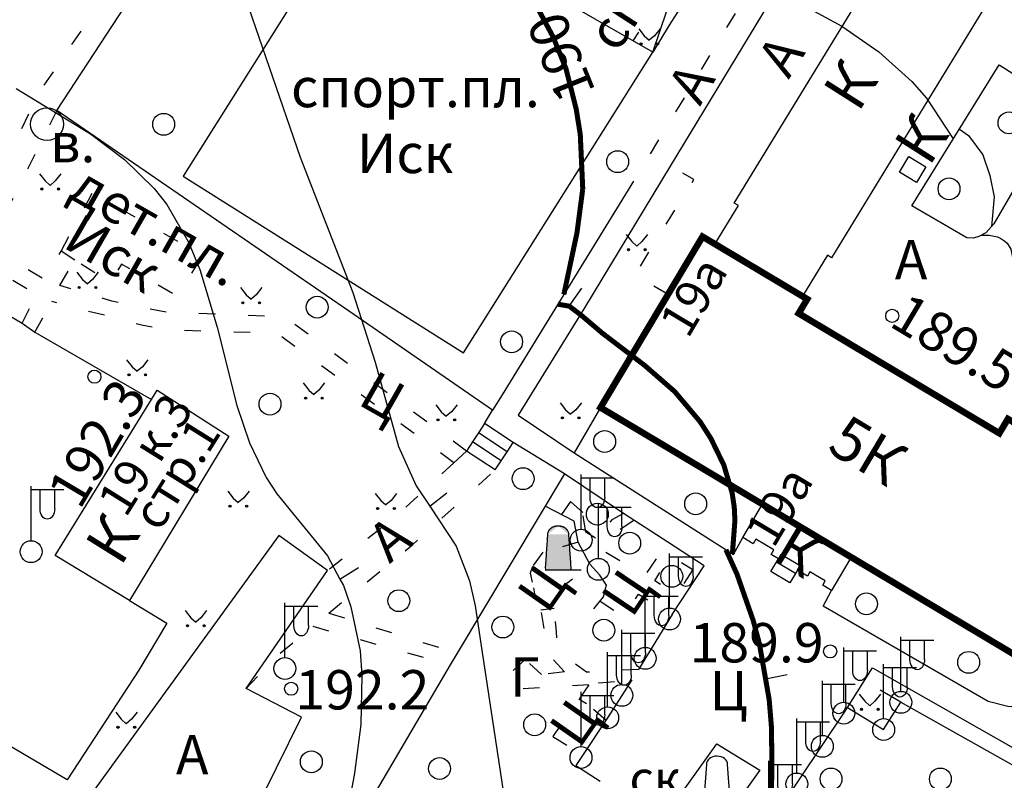
# Model space of a CAD drawing. Units: metres. Extents: x 2423 to 4390, y 77 to 2122.
# Drawn here: x 3455 to 3545, y 1065 to 1135 of the extents above; entities that cross this region are included whole.
import ezdxf
from ezdxf.enums import TextEntityAlignment as Align

# ---------------------------------------------------------------- set-up
doc = ezdxf.new("R2010")
doc.units = ezdxf.units.M
doc.header["$MEASUREMENT"] = 0
doc.linetypes.add('15-15', pattern=[6, 1.5, -3, 1.5])
for name, color, linetype, lineweight in [('_ЕВА_ТОПОЛЬ_КИЙ_ПРО_ПЕКТ_', 7, 'Continuous', 25), ('_ЕВА_ТОПОЛЬ_КИЙ_ПРО_ПЕКТ_ (Construction)', 7, 'Continuous', 25), ('LABEL__ЕВА_ТОПОЛЬ_КИЙ_ПРО_ПЕКТ_', 7, 'Continuous', 25), ('LABEL__Ю_ИНО__КВ_14__Д_3', 7, 'Continuous', 25), ('LABEL_КРА_НОЛИМАН_КАЯ_УЛ___ВЛ_2', 7, 'Continuous', 25), ('LABEL_УЛ__ФЕОДО_ИЙ_КАЯ__ВЛ__7', 7, 'Continuous', 25), ('LABEL_УЛ__ФЕОДО_ИЙ_КАЯ__ВЛ__7 (Construction)', 7, 'Continuous', 25), ('LABEL_УЛ_ДМИТРИЯ_УЛЬЯНОВА__ВЛ_9', 7, 'Continuous', 25), ('LABEL_УЛ_ДМИТРИЯ_УЛЬЯНОВА__ВЛ_9 (Construction)', 7, 'Continuous', 25), ('LABEL_УЛИЦА_ГАРИБАЛЬДИ__ВЛ_17 (Construction)', 7, 'Continuous', 25), ('LABEL_УЛИЦА_КАХОВКА__ВЛ_16', 7, 'Continuous', 25), ('LABEL_УЛИЦА_КАХОВКА__ВЛ_23', 7, 'Continuous', 25), ('LABEL_УЛИЦА_КЕРЧЕН_КАЯ__ВЛ_2', 7, 'Continuous', 25), ('УЛ__ФЕОДО_ИЙ_КАЯ__ВЛ__7', 7, 'Continuous', 25), ('УЛИЦА_ГАРИБАЛЬДИ__ВЛ_17', 7, 'Continuous', 25), ('УЛИЦА_ГАРИБАЛЬДИ__ВЛ_17 (Construction)', 7, 'Continuous', 25), ('УЛИЦА_КАХОВКА__ВЛ_16', 7, 'Continuous', 25), ('УЛИЦА_ПРОФ_ОЮ_НАЯ__ВЛ_32', 7, 'Continuous', 25), ('ЧЕРЕМУШКИ_20-21__АКАДЕМИЧ', 7, 'Continuous', 25)]:
    doc.layers.add(name, color=color, linetype=linetype, lineweight=lineweight)
doc.styles.add('Style-bm431', font='bm431.shx')
doc.styles.add('Style-d431', font='d431.shx')
doc.styles.add('Style-p131', font='p131.shx')
doc.linetypes.add('366', pattern='A,-0.1,[36,dgnlstyle-mos_new.shx,S=0.001587301587301587,R=0,X=0,Y=0],-1.9', length=2)
doc.linetypes.add('474_D', pattern='A,4,-1,[43,dgnlstyle-obnova.shx,S=0.01587301587301587,R=0,X=0,Y=0],-1,4', length=10)
doc.linetypes.add('84_D', pattern='A,2,[42,dgnlstyle-obnova.shx,S=0.03174603174603174,R=180,X=0,Y=0],2,[3,dgnlstyle-obnova.shx,S=0.007936507936507936,R=0,X=0,Y=0]', length=4)

# ---------------------------------------------------------------- blocks, each defined once
blk = doc.blocks.new('389')
at = {"layer": 'LABEL_УЛ__ФЕОДО_ИЙ_КАЯ__ВЛ__7 (Construction)', "color": 251, "linetype": 'Continuous', "lineweight": 25}
blk.add_circle((1.565414464721471e-14, -3.97459842815806e-14), 1, dxfattribs=at)
blk = doc.blocks.new('330')
at = {"layer": 'LABEL_УЛ_ДМИТРИЯ_УЛЬЯНОВА__ВЛ_9', "color": 251, "linetype": 'Continuous', "lineweight": 25}
blk.add_circle((0.000393574297172572, -3.560830873172716e-05), 0.6, dxfattribs=at)
blk = doc.blocks.new('409')
at = {"layer": 'LABEL_УЛ__ФЕОДО_ИЙ_КАЯ__ВЛ__7', "color": 251, "linetype": 'Continuous', "lineweight": 25}
blk.add_circle((-3.554934124849751e-13, -7.538414337204813e-14), 0.9999999999999998, dxfattribs=at)
blk = doc.blocks.new('409_2')
at = {"layer": 'LABEL_УЛ__ФЕОДО_ИЙ_КАЯ__ВЛ__7', "color": 251, "linetype": 'Continuous', "lineweight": 25}
blk.add_circle((7.753797603982093e-13, -4.04121180963557e-14), 1, dxfattribs=at)
blk = doc.blocks.new('66')
at = {"layer": 'LABEL_УЛИЦА_КЕРЧЕН_КАЯ__ВЛ_2', "color": 251, "linetype": 'Continuous', "lineweight": 25}
for p, q in [((-0.9689999999999741, 3.231999999999918), (-1.194999999999974, -8.149037000748649e-14)), ((1.205000000000026, -8.149037000748649e-14), (0.9790000000000261, 3.231999999999918)), ((-1.194999999999974, -8.149037000748649e-14), (2.597921877622866e-14, -8.149037000748649e-14)), ((2.597921877622866e-14, -8.149037000748649e-14), (2.105000000000026, -8.149037000748649e-14))]:
    blk.add_line(p, q, dxfattribs=at)
for start_param, end_param in [(1.56741135767339, 3.141592653589793), (0, 1.567305571328172)]:
    blk.add_ellipse((0.00510000000011912, 3.232100000000012), major_axis=(0.974, 0), ratio=0.7887063655030802, start_param=start_param, end_param=end_param, dxfattribs=at)
blk = doc.blocks.new('110_3')
at = {"layer": 'LABEL_УЛИЦА_КЕРЧЕН_КАЯ__ВЛ_2', "color": 251, "linetype": 'Continuous', "lineweight": 25}
for p, q in [((1.756372824956998e-13, 0.9999999999999578), (1.756372824956998e-13, 5.999999999999958)), ((1.756372824956998e-13, 2.999999999999958), (1.756372824956998e-13, 5.999999999999958)), ((1.756372824956998e-13, 5.685999999999958), (3.000000000000176, 5.685999999999958)), ((0.8210000000001756, 3.917999999999958), (0.8210000000001756, 5.685999999999958)), ((2.163000000000176, 3.917999999999958), (2.163000000000176, 5.685999999999958))]:
    blk.add_line(p, q, dxfattribs=at)
blk.add_circle((0.0002000000003619107, 0.0001000000000509482), 1, dxfattribs=at)
at = {"layer": 'LABEL_УЛИЦА_КЕРЧЕН_КАЯ__ВЛ_2', "color": 251, "linetype": 'Continuous', "lineweight": 25, "extrusion": (0, 0, -1)}
blk.add_ellipse((1.492250000000176, 3.917700000000144), major_axis=(0, -0.9425186288058038), ratio=0.7120814162053911, start_param=4.71238898038469, end_param=7.853981633974483, dxfattribs=at)
blk = doc.blocks.new('416')
at = {"layer": 'LABEL__Ю_ИНО__КВ_14__Д_3', "linetype": 'Continuous', "lineweight": 25}
h = blk.add_hatch(color=251, dxfattribs=at)
edge = h.paths.add_edge_path()
edge.add_arc((-0.7560000000010849, -0.3280000000000588), 0.09758073580440198, 0, 360)
h = blk.add_hatch(color=251, dxfattribs=at)
edge = h.paths.add_edge_path()
edge.add_arc((0.7649999999998462, -0.3280000000000872), 0.09758073580374348, 0, 360)
at = {"layer": 'LABEL__Ю_ИНО__КВ_14__Д_3', "color": 251, "linetype": 'Continuous', "lineweight": 25, "flags": 128}
for points in [[(-0.970024679564387, 1.059977414814507), (-0.4600095458233215, 0.4099892895498653), (-8.815170815523743e-14, -7.632783294297951e-14)], [(0.9799753193785121, 1.060022816867121), (0.4699904536725226, 0.4100109428364965), (-8.815170815523743e-14, -7.632783294297951e-14)]]:
    blk.add_lwpolyline(points, dxfattribs=at)
at = {"layer": 'LABEL__Ю_ИНО__КВ_14__Д_3', "color": 251, "linetype": 'Continuous', "lineweight": 25}
for centre, radius in [((-0.7560000000010849, -0.3280000000000588), 0.09758073580440198), ((0.7649999999998462, -0.3280000000000872), 0.09758073580374348)]:
    blk.add_circle(centre, radius, dxfattribs=at)
blk = doc.blocks.new('416_2')
at = {"layer": 'LABEL__Ю_ИНО__КВ_14__Д_3', "linetype": 'Continuous', "lineweight": 25}
h = blk.add_hatch(color=251, dxfattribs=at)
edge = h.paths.add_edge_path()
edge.add_arc((-0.7560000000010949, -0.3279999999999443), 0.097580735804402, 0, 360)
h = blk.add_hatch(color=251, dxfattribs=at)
edge = h.paths.add_edge_path()
edge.add_arc((0.7649999999998365, -0.3279999999999443), 0.09758073580374349, 0, 360)
at = {"layer": 'LABEL__Ю_ИНО__КВ_14__Д_3', "color": 251, "linetype": 'Continuous', "lineweight": 25, "flags": 128}
for points in [[(-0.9700000000001636, 1.060000000000056), (-0.4600000000001636, 0.4100000000000557), (-1.63424829224823e-13, 5.562217353372034e-14)], [(0.9799999999998366, 1.060000000000056), (0.4699999999998365, 0.4100000000000557), (-1.63424829224823e-13, 5.562217353372034e-14)]]:
    blk.add_lwpolyline(points, dxfattribs=at)
at = {"layer": 'LABEL__Ю_ИНО__КВ_14__Д_3', "color": 251, "linetype": 'Continuous', "lineweight": 25}
for centre, radius in [((-0.7560000000010949, -0.3279999999999443), 0.097580735804402), ((0.7649999999998365, -0.3279999999999443), 0.09758073580374349)]:
    blk.add_circle(centre, radius, dxfattribs=at)
blk = doc.blocks.new('409_3')
at = {"layer": 'LABEL__Ю_ИНО__КВ_14__Д_3', "color": 251, "linetype": 'Continuous', "lineweight": 25}
blk.add_circle((-7.571721027943568e-14, -2.142730437526552e-14), 1, dxfattribs=at)
blk = doc.blocks.new('67_1')
at = {"layer": 'LABEL_УЛИЦА_КЕРЧЕН_КАЯ__ВЛ_2', "linetype": 'Continuous', "lineweight": 25}
h = blk.add_hatch(color=251, dxfattribs=at)
edge = h.paths.add_edge_path()
edge.add_line((1.205000000000226, 3.530509218307998e-14), (-1.194999999999774, 3.530509218307998e-14))
edge.add_line((-1.194999999999774, 3.530509218307998e-14), (-0.9689999999997743, 3.232000000000036))
edge.add_ellipse((0.004700000000412041, 3.231800000000082), major_axis=(0.974, 0), ratio=0.7887063655030802, start_angle=89.80605555555547, end_angle=180, ccw=False)
edge.add_ellipse((0.004700000000412041, 3.231800000000082), major_axis=(0.974, 0), ratio=0.7887063655030802, start_angle=0, end_angle=89.79999444444451, ccw=False)
edge.add_line((0.9790000000002257, 3.232000000000035), (1.205000000000226, 3.508304757815495e-14))
at = {"layer": 'LABEL_УЛИЦА_КЕРЧЕН_КАЯ__ВЛ_2', "color": 251, "linetype": 'Continuous', "lineweight": 25}
for p, q in [((-1.194999999999774, 3.530509218307998e-14), (2.258193632087568e-13, 3.530509218307998e-14)), ((1.205000000000226, 3.530509218307998e-14), (2.105000000000226, 3.530509218307998e-14))]:
    blk.add_line(p, q, dxfattribs=at)
blk.add_rational_spline([(1.205000000000226, 3.530509218307998e-14), (0.005000000000225713, 3.530509218307998e-14), (-1.194999999999774, 3.530509218307998e-14), (-1.081999999999774, 1.616000000000035), (-0.9689999999997743, 3.232000000000035), (-0.969299999999588, 4.002604744255811), (0.00799695362871744, 3.999995598980261), (0.9786999999999464, 3.997323071184137), (0.978700000000412, 3.231800000000082), (1.092000000000226, 1.616000000000035), (1.205000000000226, 3.530509218307998e-14)], [1, 1, 1, 1, 1, 0.7059090016930869, 1, 0.7083398719461474, 1, 1, 1], degree=2, knots=[0, 0, 0, 0.2, 0.2, 0.4, 0.4, 0.6, 0.6, 0.8, 0.8, 1, 1, 1], dxfattribs=at)
blk = doc.blocks.new('389_1')
at = {"layer": 'LABEL_УЛ__ФЕОДО_ИЙ_КАЯ__ВЛ__7', "color": 251, "linetype": 'Continuous', "lineweight": 25}
blk.add_circle((-3.397282455352979e-14, -1.596500709410975e-13), 1, dxfattribs=at)
blk = doc.blocks.new('41_6')
at = {"layer": 'LABEL_УЛИЦА_КЕРЧЕН_КАЯ__ВЛ_2', "color": 251, "linetype": 'Continuous', "lineweight": 25}
blk.add_circle((1.709743457922741e-14, -0.0004999999999565352), 1.5, dxfattribs=at)
blk = doc.blocks.new('409_1')
at = {"layer": 'LABEL_УЛ__ФЕОДО_ИЙ_КАЯ__ВЛ__7', "color": 251, "linetype": 'Continuous', "lineweight": 25}
blk.add_circle((8.215650382226158e-14, 5.295763827461997e-14), 1, dxfattribs=at)

msp = doc.modelspace()

# ---------------------------------------------------------------- linework, layer by layer
at = {"layer": 'LABEL__ЕВА_ТОПОЛЬ_КИЙ_ПРО_ПЕКТ_', "color": 251, "linetype": 'Continuous', "lineweight": 25, "flags": 128}
for points in [[(3523.672, 1084.514), (3524.363, 1085.669)], [(3525.932422620319, 1084.326734275338), (3524.185402722251, 1085.372147801141)], [(3525.42, 1083.468), (3523.672, 1084.514)], [(3526.111, 1084.626), (3525.42, 1083.468)]]:
    msp.add_lwpolyline(points, dxfattribs=at)
at = {"layer": 'LABEL_КРА_НОЛИМАН_КАЯ_УЛ___ВЛ_2', "color": 251, "linetype": '84_D', "lineweight": 25, "flags": 128}
msp.add_lwpolyline([(3512.87489516892, 1132.012977721488), (3514.820441938536, 1137.812957060457), (3520.791066621906, 1147.385423322245), (3525.685803552355, 1154.445243873409)], dxfattribs=at)
at = {"layer": 'LABEL_КРА_НОЛИМАН_КАЯ_УЛ___ВЛ_2', "color": 251, "linetype": '366', "lineweight": 25, "flags": 128}
msp.add_lwpolyline([(3526.474, 1150.762), (3522.875, 1146.83), (3519.72780468154, 1142.76282207709), (3517.167, 1138.911), (3514.365, 1134.47), (3512.87489516892, 1132.012977721488)], dxfattribs=at)
at = {"layer": 'LABEL_УЛИЦА_ГАРИБАЛЬДИ__ВЛ_17 (Construction)', "color": 251, "linetype": 'Continuous', "lineweight": 25, "flags": 128}
for points in [[(3497.474, 1098.028), (3496.924, 1097.193)], [(3500.102, 1096.298), (3497.474, 1098.028)], [(3496.924, 1097.193), (3496.375, 1096.358)], [(3499.553, 1095.463), (3496.924, 1097.193)], [(3496.375, 1096.358), (3495.825, 1095.522)], [(3499.003, 1094.627), (3496.375, 1096.358)], [(3499.553, 1095.463), (3500.102, 1096.298)], [(3498.453, 1093.792), (3495.825, 1095.522)], [(3499.003, 1094.627), (3499.553, 1095.463)], [(3498.453, 1093.792), (3499.003, 1094.627)]]:
    msp.add_lwpolyline(points, dxfattribs=at)
at = {"layer": 'LABEL_УЛИЦА_КАХОВКА__ВЛ_23', "color": 251, "linetype": '474_D', "lineweight": 25, "flags": 128}
for points in [[(3486.282969878231, 1147.25429258095), (3482.751372264779, 1141.076921536912), (3469.906390087588, 1120.670495223853), (3495.567796716209, 1104.517725180822), (3512.87489516892, 1132.012977721488), (3486.282969878231, 1147.25429258095)], [(3524.728, 1138.573), (3514.475, 1121.59)], [(3458.349, 1126.672), (3464.619942045351, 1136.211333964049)], [(3485.517, 1108.006), (3458.349, 1126.672)], [(3514.475, 1121.59), (3506.639, 1108.611), (3500.572, 1098.793), (3505.698, 1095.35)], [(3498.229, 1099.271), (3485.517, 1108.006)], [(3508.095, 1099.502), (3505.698, 1095.35)], [(3504.788, 1093.424), (3494.978275887326, 1077.034469679861)], [(3494.978275887326, 1077.034469679861), (3494.348261452071, 1075.961819421979)], [(3494.348261452071, 1075.961819421979), (3486.75, 1063.03), (3498.710792260506, 1055.573365642262)]]:
    msp.add_lwpolyline(points, dxfattribs=at)
at = {"layer": 'LABEL_УЛИЦА_КАХОВКА__ВЛ_23', "color": 251, "linetype": 'Continuous', "lineweight": 25, "flags": 128}
for points in [[(3507.497448164312, 1081.078730124821), (3508.362349742119, 1082.184296334727), (3508.650650257881, 1083.241794457839), (3508.025999114963, 1084.155088259529), (3507.113047456282, 1085.164518295846), (3506.055945524461, 1087.183378307443), (3505.671544816431, 1089.106102145451), (3503.033776329844, 1090.493141087069)], [(3514.661580797754, 1080.559479628895), (3511.565671559801, 1075.554542283395)], [(3510.946057924131, 1074.590689260537), (3510.051, 1073.171), (3508.746, 1071.125), (3506.313, 1067.485), (3505.835083559679, 1066.753531632435)], [(3524.422615985595, 1062.6825876339), (3530.348, 1071.547), (3530.697400708029, 1072.076189153722), (3533.995, 1070.043), (3535.574, 1072.537), (3533.681214423048, 1073.656421185949)]]:
    msp.add_lwpolyline(points, dxfattribs=at)
at = {"layer": 'УЛ__ФЕОДО_ИЙ_КАЯ__ВЛ__7', "color": 251, "linetype": '366', "lineweight": 25, "flags": 128}
msp.add_lwpolyline([(3535.574, 1072.537), (3548.099132694479, 1065.502765434736), (3549.178, 1066.476)], dxfattribs=at)
at = {"layer": 'УЛИЦА_КАХОВКА__ВЛ_16', "color": 251, "linetype": 'Continuous', "lineweight": 25, "flags": 128}
for points in [[(3518.558220862453, 1114.462361064486), (3520.711, 1117.982), (3520.335, 1118.212), (3536.802, 1145.155), (3539.253, 1143.657), (3538.75, 1142.834), (3544.995, 1139.017), (3529.219, 1113.207), (3528.852, 1113.431), (3526.561925534837, 1109.684878200629)], [(3467.539, 1101.101), (3474.105, 1096.895), (3465.012, 1081.844)], [(3467.006729239784, 1100.249168828394), (3467.539, 1101.101)], [(3458.220340006714, 1085.958509994812), (3467.006729239784, 1100.249168828394)], [(3531.038019989624, 1085.806941373943), (3529.224, 1082.768), (3528.418, 1083.249), (3528.658, 1083.651), (3527.256, 1084.488), (3527.016, 1084.086), (3526.111, 1084.626), (3526.35, 1085.026), (3524.603, 1086.071), (3524.363, 1085.669), (3523.701, 1086.065), (3523.951, 1086.485), (3522.302, 1087.467), (3522.053, 1087.049), (3521.108768211921, 1087.61218448439), (3522.922756614887, 1090.651072969756)], [(3465.012, 1081.844), (3458.220340006714, 1085.958509994812)]]:
    msp.add_lwpolyline(points, dxfattribs=at)
msp.add_lwpolyline([(3536.300867397077, 1122.454299996948), (3537.855659627064, 1121.530530961028), (3537.006364635151, 1120.101085726493), (3535.451572405164, 1121.024854731895), (3536.300867397077, 1122.454299996948)], close=True, dxfattribs=at)
at = {"layer": 'УЛИЦА_КАХОВКА__ВЛ_16', "color": 251, "linetype": 'Continuous', "lineweight": 25, "const_width": 0.6, "flags": 128}
msp.add_lwpolyline([(3546.164, 1076.778), (3508.095, 1099.502), (3517.428, 1115.137), (3527.004, 1109.421), (3526.223, 1108.113), (3544.581, 1097.151), (3545.364, 1098.462), (3555.497, 1092.413), (3546.164, 1076.778)], close=True, dxfattribs=at)
at = {"layer": 'УЛИЦА_ПРОФ_ОЮ_НАЯ__ВЛ_32', "color": 251, "linetype": '15-15', "lineweight": 25, "flags": 128}
for points in [[(3536.703, 1162.501), (3511.118, 1120.204)], [(3521.363381633961, 1148.926564409314), (3511.057764641255, 1133.054476546526)], [(3451.921249458296, 1143.925585467086), (3453.285, 1146.397), (3464.298, 1139.432), (3456.707, 1128.309), (3453.179, 1120.934), (3451.645, 1117.636), (3450.02, 1114.036)], [(3458.349, 1126.672), (3452.170893459884, 1114.266839381085), (3457.330599841304, 1111.181840510269), (3458.756, 1113.822)], [(3514.275456953642, 1109.855738792077), (3511.224, 1111.6), (3516.641, 1120.371), (3514.475, 1121.59)], [(3458.756, 1113.822), (3461.626, 1119.139), (3471.673149998474, 1113.423839991455), (3469.371118808557, 1109.687759514145), (3464.267653462325, 1112.616937437056), (3463.26369307535, 1110.943121463668), (3460.018558091983, 1112.982811975463)], [(3458.638191259499, 1110.681407818842), (3460.018558091983, 1112.982811975463)], [(3451.391522446364, 1109.454167851802), (3452.941316171758, 1111.920312570574), (3456.53026987518, 1109.895076937162)], [(3495.825, 1095.522), (3479.189924893949, 1107.787671559801), (3468.548414197211, 1108.205667439802), (3466.43686486404, 1108.600095126194), (3463.39639188818, 1109.24418509476), (3460.57054054384, 1110.067188940092), (3458.638191259499, 1110.681407818842)], [(3455.189423322245, 1107.215345530564), (3456.53026987518, 1109.895076937162)], [(3456.346220954008, 1106.396942625202), (3457.910636677145, 1109.204655690176)], [(3494.679, 1094.46), (3478.470405865658, 1106.301261604663), (3468.40142445143, 1106.581054933317), (3466.100813104648, 1107.041335764641), (3463.386091708121, 1107.777785088656), (3460.395296945097, 1108.51423444319), (3457.910636677145, 1109.204655690176)], [(3497.474, 1098.028), (3498.229, 1099.271)], [(3494.679, 1094.46), (3489.408, 1089.58), (3483.133, 1084.582)], [(3483.252835535753, 1080.703223975341), (3490.882, 1086.953), (3498.453, 1093.792)], [(3505.338703878902, 1090.90509335612), (3504.528772698142, 1089.707015167699)], [(3506.464235358745, 1089.911323160497), (3505.338703878902, 1090.90509335612)], [(3506.742586107975, 1088.111076937162), (3506.464235358745, 1089.911323160497)], [(3510.203593340861, 1089.814271065401), (3509.143104556414, 1089.228), (3508.249888393811, 1088.334461531419), (3507.635802270577, 1087.552615375225)], [(3511.150621692556, 1089.158140324107), (3509.323351481674, 1087.95246784875), (3508.170149388104, 1086.510424970244), (3512.158306680502, 1084.155088259529), (3514.252667958617, 1087.17351924192)], [(3507.635802270577, 1087.552615375225), (3506.742586107975, 1088.111076937162)], [(3506.055945524461, 1087.183378307443), (3502.822809930723, 1086.267499099704)], [(3502.822809930723, 1086.267499099704), (3501.862797784357, 1084.975597857601)], [(3501.862797784357, 1084.975597857601), (3501.664174596393, 1084.346210058901), (3501.962109378338, 1083.021183111057)], [(3511.565671559801, 1075.554542283395), (3506.824746910001, 1075.28438840907), (3505.808397778253, 1076.02300717185), (3505.055029847102, 1076.89284560686), (3504.133942014832, 1078.120406048769), (3504.069856349376, 1078.980457808161), (3503.982929288614, 1080.02426392407), (3503.845641468551, 1081.148696096683), (3504.23004217658, 1082.446534684286), (3505.094943754387, 1083.504032776879), (3505.671544816431, 1083.936645649587), (3506.680596667379, 1084.032781853694), (3507.644226905118, 1084.577205175939)], [(3501.962109378338, 1083.021183111057), (3502.094524857326, 1082.292418317209)], [(3502.094524857326, 1082.292418317209), (3502.271567033906, 1081.891479995117)], [(3504.806643238624, 1075.332456495865), (3503.701491225929, 1076.53415887936), (3503.124890163885, 1078.072337961974), (3502.644389294107, 1081.00449180578), (3502.271567033906, 1081.891479995117)], [(3508.057179662465, 1081.794210638752), (3510.216777886288, 1080.399974852748), (3511.580571275979, 1082.429558336131), (3514.661580797754, 1080.559479628895)], [(3483.252835535753, 1080.703223975341), (3494.978275887326, 1077.034469679861)], [(3475.677, 1073.792), (3478.504, 1076.813), (3481.772318674276, 1079.490391430403)], [(3481.772318674276, 1079.490391430403), (3494.348261452071, 1075.961819421979)], [(3501.200720450453, 1076.462299813837), (3500.100186803797, 1075.443115024262), (3499.136732871486, 1073.650073152867)], [(3502.690394482254, 1075.071021546068), (3501.200720450453, 1076.462299813837)], [(3504.806643238624, 1075.332456495865), (3502.690394482254, 1075.071021546068)], [(3508.594410290842, 1070.898207342753), (3506.824746910001, 1072.400302652058), (3507.929898953215, 1074.323026490066), (3510.946057924131, 1074.590689260537)], [(3507.016947264016, 1074.130754112369), (3499.136732871486, 1073.650073152867)], [(3507.016947264016, 1074.130754112369), (3503.722148075808, 1069.412235175634)], [(3503.722148075808, 1069.412235175634), (3506.477914548173, 1067.731727866451)]]:
    msp.add_lwpolyline(points, dxfattribs=at)
at = {"layer": 'УЛИЦА_ПРОФ_ОЮ_НАЯ__ВЛ_32', "color": 251, "linetype": 'Continuous', "lineweight": 25, "flags": 128}
msp.add_lwpolyline([(3544.558298776208, 1130.84495208594), (3550.386795587024, 1127.156951780755), (3544.079419904172, 1116.293444654683), (3543.353116031373, 1115.490157139805), (3542.703265205848, 1115.14589107944), (3542.20632044435, 1114.992883938109), (3541.594696127201, 1115.031135715812), (3536.583927060763, 1117.952341746269), (3544.558298776208, 1130.84495208594)], close=True, dxfattribs=at)
for points in [[(3511.118, 1120.204), (3499.093679647206, 1100.675324564348)], [(3451.391522446364, 1109.454167851802), (3455.189423322245, 1107.215345530564)], [(3455.189423322245, 1107.215345530564), (3456.346220954008, 1106.396942625202)], [(3456.346220954008, 1106.396942625202), (3467.006729239784, 1100.249168828394)], [(3499.093679647206, 1100.675324564348), (3498.229, 1099.271)], [(3504.788, 1093.424), (3500.102, 1096.298)], [(3505.698, 1095.35), (3520.247, 1086.064), (3521.108768211921, 1087.61218448439)], [(3555.46, 1093.94), (3561.225, 1090.48), (3551.202, 1074.296), (3550.235, 1073.417), (3549.356, 1072.889), (3547.773, 1072.185), (3546.498, 1072.054), (3545.355, 1072.141), (3543.553, 1072.625), (3528.474, 1081.333), (3529.224, 1082.768)], [(3510.203593340861, 1089.814271065401), (3504.788, 1093.424)], [(3514.252667958617, 1087.17351924192), (3510.203593340861, 1089.814271065401)], [(3483.133, 1084.582), (3478.68, 1087.81), (3460.629496749779, 1062.912222022157)], [(3514.661580797754, 1080.559479628895), (3517.57, 1085.01), (3514.252667958617, 1087.17351924192)], [(3475.677, 1073.792), (3483.133, 1084.582)], [(3465.012, 1081.844), (3468.433161687063, 1079.771398602252), (3465.847646656697, 1075.491778374584)], [(3465.847646656697, 1075.491778374584), (3459.317, 1065.432), (3452.815449995423, 1069.264130008851), (3451.198375652333, 1066.424034516434), (3451.031354045228, 1065.625926725059), (3450.862288277841, 1064.707821344645), (3450.958897305216, 1063.910519272439), (3451.369485580004, 1062.992413892026), (3452.263017517625, 1062.235067720572), (3454.296297036653, 1060.973222174749), (3455.3706486404, 1060.594018005921), (3456.469479293191, 1060.344191503647), (3457.568309915464, 1060.394156804102), (3458.767034241768, 1060.843844477676), (3459.815918027284, 1061.843150395215), (3460.629496749779, 1062.912222022157)], [(3530.697400708029, 1072.076189153722), (3532.963355021821, 1075.693201757866), (3549.178, 1066.476)], [(3463.572268349254, 1055.482843134861), (3468.58, 1063.099), (3476.158179998169, 1061.913430005799), (3480.757, 1071.168), (3475.677, 1073.792)], [(3514.911, 1063.409), (3518.732, 1068.752)], [(3518.732, 1068.752), (3522.667, 1066.34)], [(3505.835083559679, 1066.753531632435), (3508.073698232978, 1065.329964934233)], [(3522.667, 1066.34), (3518.846, 1060.995)]]:
    msp.add_lwpolyline(points, dxfattribs=at)
at = {"layer": 'УЛИЦА_ПРОФ_ОЮ_НАЯ__ВЛ_32', "color": 251, "linetype": '366', "lineweight": 25, "flags": 128}
for points in [[(3460.018558091983, 1112.982811975463), (3458.756, 1113.822)], [(3494.679, 1094.46), (3495.825, 1095.522)], [(3502.644389294107, 1081.00449180578), (3503.845641468551, 1081.148696096683)], [(3506.824746910001, 1072.400302652058), (3506.098510452589, 1072.8154504532)]]:
    msp.add_lwpolyline(points, dxfattribs=at)
at = {"layer": 'УЛИЦА_ПРОФ_ОЮ_НАЯ__ВЛ_32', "color": 251, "linetype": '15-15', "lineweight": 25, "flags": 128}
msp.add_lwpolyline([(3516.527811059908, 1084.677466780603), (3515.068412793359, 1082.373343913083), (3513.051904965362, 1083.650570909757), (3514.51130323191, 1085.954693807794), (3516.527811059908, 1084.677466780603)], close=True, dxfattribs=at)
at = {"layer": 'ЧЕРЕМУШКИ_20-21__АКАДЕМИЧ', "color": 251, "linetype": 'Continuous', "lineweight": 25, "const_width": 0.46, "flags": 128}
for points in [[(3472.288988830226, 1158.712130039369), (3475.785020661031, 1157.298530320139), (3479.82315131077, 1155.119244727927), (3487.529341410566, 1149.963345805231), (3492.841602954192, 1146.291032471694), (3494.287808221687, 1145.291285195471), (3497.34734501175, 1142.690323862422), (3498.898996581927, 1141.061485976745), (3501.588069399091, 1137.453046357616), (3503.759282845546, 1133.406704580828), (3504.939472243416, 1130.483513534959), (3505.865040528581, 1126.838057039094), (3506.243555955687, 1124.49038657796), (3506.470665211951, 1119.49212039552)], [(3504.742776329844, 1109.850011566515), (3505.940743614002, 1115.478361217078), (3506.470665211951, 1119.49212039552)], [(3520.159204596087, 1086.120036011841), (3520.39100225837, 1089.182872615741), (3520.330374675741, 1090.391185796686), (3520.136599780267, 1091.686744773705), (3519.378833399457, 1094.232574480422), (3518.196292367321, 1096.66711526841), (3517.212744376965, 1098.198149632252), (3514.887354899747, 1100.957988372448), (3512.131980010377, 1103.359415326395), (3508.262391338847, 1106.306474044008), (3506.372531876583, 1107.912669667654), (3505.24081490524, 1108.775265816218), (3504.193944486831, 1108.958654866176)], [(3519.568797784356, 1086.496867244484), (3520.581775688956, 1084.255953611866), (3522.063728415784, 1080.023403668325), (3522.634649586474, 1077.874396130253), (3523.193821344646, 1074.678702749718), (3523.524126590777, 1072.790992553484), (3523.738817682425, 1070.205010773034), (3523.77329505295, 1066.270688100833), (3523.481773491623, 1055.547518204291)]]:
    msp.add_lwpolyline(points, dxfattribs=at)
at = {"layer": 'ЧЕРЕМУШКИ_20-21__АКАДЕМИЧ', "color": 251, "linetype": 'Continuous', "lineweight": 25, "flags": 128}
for points in [[(3518.268492355113, 1140.56780446791), (3522.863094515824, 1138.378513534959), (3530.169274819178, 1134.396829309977), (3533.562440534684, 1132.04676781518), (3536.581426313059, 1129.32598382519), (3537.903516495254, 1127.79581081576), (3540.368303750725, 1124.070754051332)], [(3475.89558619953, 1136.13144676046), (3480.618227790154, 1122.40441297647), (3485.434549211097, 1110.024170323801), (3487.481694204535, 1103.661961058382), (3489.613488357189, 1095.936088137455), (3491.245600756859, 1092.346051911985), (3492.479421338542, 1090.472821741386), (3494.880314889981, 1086.827700003052), (3496.113567613758, 1083.638651539659), (3496.627390118107, 1081.377362865078), (3497.317711416974, 1076.712732505265), (3499.311393566698, 1063.629416882839), (3499.939085299234, 1057.148783074435), (3500.030433820612, 1053.822056337169), (3499.815870448927, 1047.132115604114), (3498.748705832087, 1033.66910565508), (3499.035384624775, 1029.957473738823), (3499.643076937162, 1026.492444441054), (3500.919230780969, 1023.148995117038), (3502.316923062838, 1020.595815637684), (3504.14, 1018.790083040864), (3507.786153843806, 1016.583676442762), (3510.795359691153, 1015.48143488876)], [(3454.636132084109, 1128.681748374889), (3461.450428113651, 1124.552225745415), (3464.550790795618, 1122.205351847896), (3467.258850764489, 1119.542546525468), (3468.421756523332, 1118.062703238014), (3470.39742466506, 1114.629736167486), (3471.429317728202, 1112.136062929166), (3473.026041322062, 1106.855361278115), (3474.83636344493, 1099.694803064058), (3475.976578356273, 1096.27850859096), (3477.50609787286, 1093.093513748589), (3478.471362987152, 1091.616341959899), (3483.130676534318, 1085.925296792505), (3484.258321176794, 1083.810338084048), (3484.572354869229, 1083.221350871303), (3485.266422345653, 1081.281561540574), (3486.094585802789, 1077.236987060152), (3486.274272865994, 1074.989635456404), (3486.165518082217, 1070.510698355052), (3485.605146183661, 1066.043723288675), (3483.957814020203, 1057.102174199652)], [(3540.930081728568, 1124.979011780145), (3541.75010809656, 1124.40196295053), (3543.062746360667, 1122.61951207007), (3543.719065492721, 1120.743247993408), (3544.094104983672, 1118.773170690024), (3543.869552232429, 1116.06133231605)], [(3542.961766716514, 1115.282835261086), (3543.641762138737, 1115.26847972045), (3544.405844477676, 1115.114320902127), (3544.72678072451, 1114.979376628926), (3545.072738700522, 1114.710976226081), (3545.299943937498, 1114.534706320383), (3545.625480788598, 1114.00199426252), (3545.826832483902, 1113.071352702414), (3545.827780846584, 1112.511592455824)], [(3505.24081490524, 1108.775265816218), (3506.37204239021, 1110.424606402783)], [(3492.479421338542, 1090.472821741386), (3494.049067293313, 1091.712261787774)], [(3484.258321176794, 1083.810338084048), (3485.956602404859, 1084.866671773431)], [(3523.193821344646, 1074.678702749718), (3525.155030274361, 1075.070697073275)]]:
    msp.add_lwpolyline(points, dxfattribs=at)

# ---------------------------------------------------------------- block references
at = {"layer": 'LABEL__Ю_ИНО__КВ_14__Д_3', "color": 251, "linetype": 'Continuous', "lineweight": 25, "xscale": 1.000000031615442, "yscale": 1.000000031615442, "zscale": 1.000000031615442, "rotation": 0.01440745445124013}
for p in [(3512.561, 1133.095), (3457.745, 1119.82), (3461.166, 1110.814), (3476.131, 1109.416), (3465.713, 1102.822), (3481.872, 1100.695), (3493.991, 1098.703), (3474.962, 1090.805), (3488.463, 1090.593), (3471.075, 1079.87), (3532.723, 1072.226), (3464.716, 1070.585)]:
    msp.add_blockref('416', p, dxfattribs=at)
at = {"layer": 'LABEL__Ю_ИНО__КВ_14__Д_3', "color": 251, "linetype": 'Continuous', "lineweight": 25}
for name, p in [('416_2', (3511.414, 1114.274)), ('416_2', (3505.365, 1098.886)), ('409_3', (3529.186, 1065.527)), ('409_3', (3539.186, 1065.527))]:
    msp.add_blockref(name, p, dxfattribs=at)
at = {"layer": 'LABEL_УЛ__ФЕОДО_ИЙ_КАЯ__ВЛ__7', "color": 251, "linetype": 'Continuous', "lineweight": 25}
for name, p, xscale, yscale, zscale, rotation in [('409_1', (3468.129, 1125.408), 1.000652432427076, 1.000652432427076, 1.000652432427076, 359.9424077463296), ('409', (3545.466, 1125.539), 1.000652556216823, 1.000652556216823, 1.000652556216823, 359.9357419815284), ('409', (3539.98, 1119.508), 1.000652556216823, 1.000652556216823, 1.000652556216823, 359.9357419815284), ('409_2', (3508.475, 1096.392), 1.000652293739201, 1.000652293739201, 1.000652293739201, 359.9509399275255), ('409_2', (3501.013, 1092.995), 1.000652293739201, 1.000652293739201, 1.000652293739201, 359.9509399275255), ('409_2', (3516.803, 1090.689), 1.000652293739201, 1.000652293739201, 1.000652293739201, 359.9509399275255), ('409_2', (3507.803, 1089.743), 1.000652293739201, 1.000652293739201, 1.000652293739201, 359.9509399275255), ('409_2', (3510.767, 1087.095), 1.000652293739201, 1.000652293739201, 1.000652293739201, 359.9509399275255), ('409_2', (3514.611, 1084.067), 1.000652293739201, 1.000652293739201, 1.000652293739201, 359.9509399275255), ('409_2', (3489.646, 1081.832), 1.000652293739201, 1.000652293739201, 1.000652293739201, 359.9509399275255), ('409_2', (3532.42, 1081.543), 1.000652293739201, 1.000652293739201, 1.000652293739201, 359.9509399275255), ('409_2', (3499.163, 1079.423), 1.000652293739201, 1.000652293739201, 1.000652293739201, 359.9509399275255), ('409_2', (3508.396, 1079.132), 1.000652293739201, 1.000652293739201, 1.000652293739201, 359.9509399275255), ('409_2', (3541.769, 1076.19), 1.000652293739201, 1.000652293739201, 1.000652293739201, 359.9509399275255), ('409_2', (3502.07, 1070.487), 1.000652293739201, 1.000652293739201, 1.000652293739201, 359.9509399275255), ('409_2', (3481.644, 1067.093), 1.000652293739201, 1.000652293739201, 1.000652293739201, 359.9509399275255), ('409_2', (3493.37, 1066.479), 1.000652293739201, 1.000652293739201, 1.000652293739201, 359.9509399275255)]:
    msp.add_blockref(name, p, dxfattribs=dict(at, xscale=xscale, yscale=yscale, zscale=zscale, rotation=rotation))
at = {"layer": 'LABEL_УЛ__ФЕОДО_ИЙ_КАЯ__ВЛ__7', "color": 251, "linetype": 'Continuous', "lineweight": 25, "xscale": 1.00065192690968, "yscale": 1.00065192690968, "zscale": 1.00065192690968}
for p in [(3509.669, 1121.993), (3499.962, 1105.511)]:
    msp.add_blockref('409', p, dxfattribs=at)
at = {"layer": 'LABEL_УЛ__ФЕОДО_ИЙ_КАЯ__ВЛ__7', "color": 251, "linetype": 'Continuous', "lineweight": 25}
msp.add_blockref('389_1', (3482.172, 1108.683), dxfattribs=at)
at = {"layer": 'LABEL_УЛ__ФЕОДО_ИЙ_КАЯ__ВЛ__7 (Construction)', "color": 251, "linetype": 'Continuous', "lineweight": 25, "rotation": 90}
msp.add_blockref('389', (3477.864, 1099.817), dxfattribs=at)
at = {"layer": 'LABEL_УЛ_ДМИТРИЯ_УЛЬЯНОВА__ВЛ_9', "color": 251, "linetype": 'Continuous', "lineweight": 25, "xscale": 1.00065192690968, "yscale": 1.00065192690968, "zscale": 1.00065192690968}
for p in [(3534.781, 1107.889), (3461.799, 1102.324), (3529.105, 1077.193), (3479.798, 1073.779)]:
    msp.add_blockref('330', p, dxfattribs=at)
at = {"layer": 'LABEL_УЛИЦА_КЕРЧЕН_КАЯ__ВЛ_2', "color": 251, "linetype": 'Continuous', "lineweight": 25}
for name, p in [('41_6', (3457.465, 1125.429)), ('110_3', (3506.318, 1087.376)), ('110_3', (3507.896, 1084.7)), ('67_1', (3504.218, 1084.664)), ('110_3', (3514.412, 1080.156)), ('110_3', (3512.187, 1076.559)), ('110_3', (3479.223, 1075.633)), ('110_3', (3510.051, 1073.171)), ('110_3', (3535.574, 1072.537)), ('110_3', (3530.348, 1071.547)), ('110_3', (3508.746, 1071.125)), ('110_3', (3533.995, 1070.043)), ('110_3', (3528.388, 1068.514)), ('110_3', (3506.313, 1067.485)), ('110_3', (3526.046, 1065.062)), ('66', (3518.748, 1063.611)), ('110_3', (3523.484, 1061.178))]:
    msp.add_blockref(name, p, dxfattribs=at)
at = {"layer": 'LABEL_УЛИЦА_КЕРЧЕН_КАЯ__ВЛ_2', "color": 251, "linetype": 'Continuous', "lineweight": 25, "xscale": 0.9999953433792165, "yscale": 0.9999953433792165, "zscale": 0.9999953433792165}
msp.add_blockref('110_3', (3456.004, 1086.317), dxfattribs=at)

# ---------------------------------------------------------------- texts
at = {"layer": '_ЕВА_ТОПОЛЬ_КИЙ_ПРО_ПЕКТ_', "color": 251, "linetype": 'Continuous', "lineweight": 25}
for s, height, rotation, style, p in [('спорт.пл.', 3.6, 57.00466388888889, 'Style-bm431', (3514.314521069005, 1142.365456440239)), ('дет.пл.', 3.6, 330.3673111111111, 'Style-bm431', (3467.508267454078, 1116.141502537043)), ('К', 4.000002, 329.1659666666667, 'Style-p131', (3526.202940124179, 1086.422015134766))]:
    msp.add_text(s, height=height, rotation=rotation, dxfattribs=dict(at, style=style)).set_placement(p, align=Align.MIDDLE_CENTER)
at = {"layer": '_ЕВА_ТОПОЛЬ_КИЙ_ПРО_ПЕКТ_ (Construction)', "color": 251, "linetype": 'Continuous', "lineweight": 25}
for s, height, rotation, style, p in [('К', 4.000002, 57.57103333333333, 'Style-p131', (3530.920321284341, 1128.957312970107)), ('К', 4.000002, 57.57103333333333, 'Style-p131', (3537.411321284341, 1124.015312970107)), ('19а', 3.199998, 59.16575833333334, 'Style-d431', (3516.58670804713, 1109.668079406417)), ('5К', 4.000002, 329.1663416666667, 'Style-p131', (3532.518266083833, 1095.597620272379)), ('19а', 3.199998, 59.16575833333334, 'Style-d431', (3524.42070804713, 1090.483079406417)), ('К', 4.000002, 58.00060277777779, 'Style-p131', (3463.423190780226, 1087.420383509841))]:
    msp.add_text(s, height=height, rotation=rotation, dxfattribs=dict(at, style=style)).set_placement(p, align=Align.MIDDLE_CENTER)
at = {"layer": '_ЕВА_ТОПОЛЬ_КИЙ_ПРО_ПЕКТ_ (Construction)', "color": 251, "linetype": 'Continuous', "lineweight": 25, "style": 'Style-bm431'}
msp.add_text('спорт.пл.', height=3.6, dxfattribs=at).set_placement((3491.163665039062, 1128.776), align=Align.MIDDLE_CENTER)
at = {"layer": '_ЕВА_ТОПОЛЬ_КИЙ_ПРО_ПЕКТ_ (Construction)', "color": 251, "linetype": 'Continuous', "lineweight": 25, "insert": (3468.203, 1094.123667), "char_height": 3.199998, "attachment_point": 5, "rotation": 58.000602777777786, "line_spacing_factor": 0.6187500117187573, "style": 'Style-d431'}
msp.add_mtext('19 к.3 \\Pстр.1\\P', dxfattribs=at)
at = {"layer": 'LABEL_УЛ_ДМИТРИЯ_УЛЬЯНОВА__ВЛ_9 (Construction)', "color": 251, "linetype": 'Continuous', "lineweight": 25, "style": 'Style-d431'}
for s, rotation, p in [('189.5', 329.1575666666667, (3540.559487317561, 1105.42614786259)), ('192.3', 59.34480000000001, (3462.033465293688, 1096.255191980882))]:
    msp.add_text(s, height=3.6, rotation=rotation, dxfattribs=at).set_placement(p, align=Align.MIDDLE_CENTER)
for s, p in [('189.9', (3522.374573242188, 1077.99)), ('192.2', (3486.310154296875, 1073.684))]:
    msp.add_text(s, height=3.6, dxfattribs=at).set_placement(p, align=Align.MIDDLE_CENTER)
at = {"layer": 'LABEL_УЛИЦА_КАХОВКА__ВЛ_16', "color": 251, "linetype": 'Continuous', "lineweight": 25, "style": 'Style-bm431'}
for s, height, p in [('в.', 3.6, (3459.81800390625, 1123.739)), ('ск.', 3.199998, (3513.682224839233, 1065.592999))]:
    msp.add_text(s, height=height, dxfattribs=at).set_placement(p, align=Align.MIDDLE_CENTER)
at = {"layer": 'УЛИЦА_ГАРИБАЛЬДИ__ВЛ_17', "color": 251, "linetype": 'Continuous', "lineweight": 25, "style": 'Style-bm431'}
msp.add_text('Иск', height=3.6, rotation=330.1459583333333, dxfattribs=at).set_placement((3463.508128021918, 1113.594754828229), align=Align.MIDDLE_CENTER)
msp.add_text('Г', height=3.6, dxfattribs=at).set_placement((3501.17348046875, 1074.868), align=Align.MIDDLE_CENTER)
at = {"layer": 'УЛИЦА_ГАРИБАЛЬДИ__ВЛ_17 (Construction)', "color": 251, "linetype": 'Continuous', "lineweight": 25, "style": 'Style-bm431'}
for s, rotation, p in [('А', 57.57103333333333, (3524.582737299558, 1131.691859465685)), ('А', 60.08195833333334, (3516.376224454003, 1129.189270335765)), ('Ц', 330.3673111111111, (3488.184336376021, 1100.559611293347)), ('А', 39.96385833333333, (3488.783054727187, 1087.501810984254)), ('Ц', 55.07456666666667, (3502.758262982632, 1082.991942476689)), ('Ц', 56.10058611111112, (3510.444614908854, 1082.607882402702)), ('Ц', 55.07456666666667, (3505.689262982632, 1070.686942476689))]:
    msp.add_text(s, height=3.6, rotation=rotation, dxfattribs=at).set_placement(p, align=Align.MIDDLE_CENTER)
for s, p in [('Иск', (3490.23694921875, 1122.747)), ('А', (3536.509525390625, 1113.019)), ('Ц', (3519.826612304687, 1073.596)), ('А', (3470.747525390625, 1067.746))]:
    msp.add_text(s, height=3.6, dxfattribs=at).set_placement(p, align=Align.MIDDLE_CENTER)
at = {"layer": 'ЧЕРЕМУШКИ_20-21__АКАДЕМИЧ', "color": 251, "linetype": 'Continuous', "lineweight": 25, "style": 'Style-p131'}
msp.add_text('190', height=3.6, rotation=111.9855666666667, dxfattribs=at).set_placement((3504.479555891239, 1131.545380053738), align=Align.MIDDLE_CENTER)

doc.saveas('drawing.dxf')
